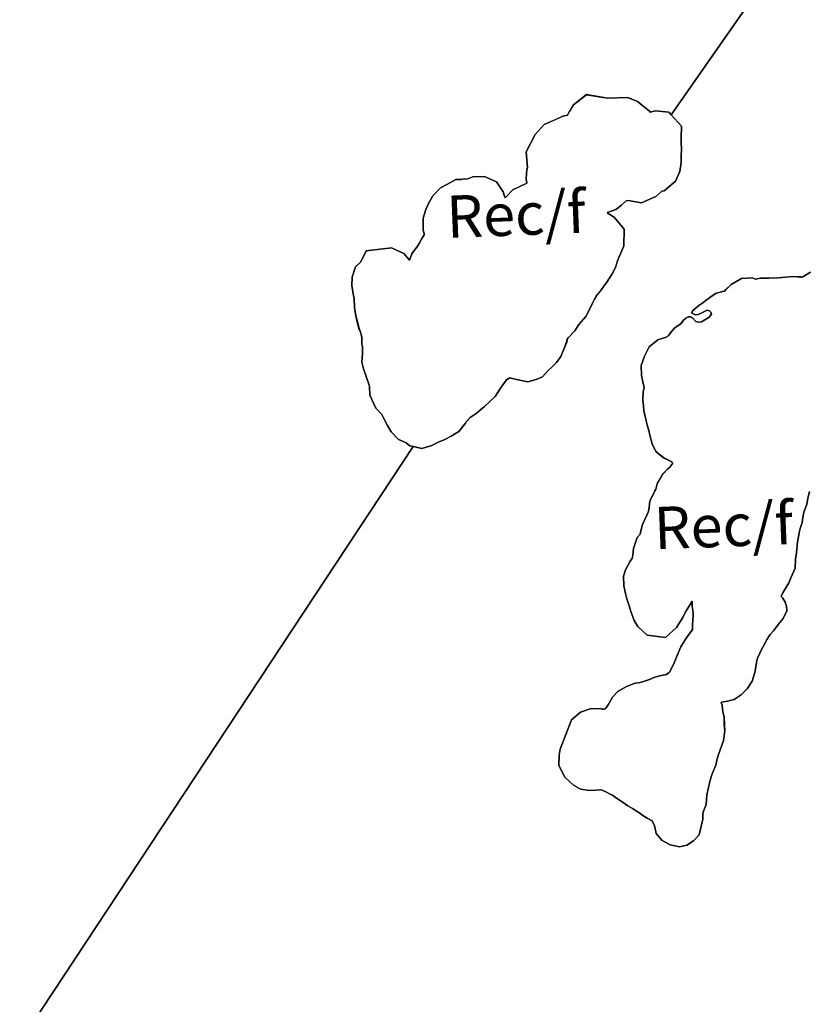
# Model space of a CAD drawing. Units: inches. Extents: x 377487 to 446369, y 5214588 to 5253265.
# Drawn here: x 424589 to 427576, y 5239879 to 5243605 of the extents above; entities that cross this region are included whole.
import ezdxf

# ---------------------------------------------------------------- set-up
doc = ezdxf.new("R2010")
doc.units = ezdxf.units.IN
doc.header["$MEASUREMENT"] = 0
for name, color, linetype in [('FoF', 10, 'Continuous'), ('Rec_f', 10, 'Continuous'), ('ZonesLim', 10, 'Continuous'), ('ZonNos', 10, 'Continuous')]:
    doc.layers.add(name, color=color, linetype=linetype)

# ---------------------------------------------------------------- blocks, each defined once
blk = doc.blocks.new('Zonage_TNO_83mtm_8_ACAD_1_FMEBLOCK3')
at = {"layer": 'FoF', "color": 7}
for points in [[(-1668.9, 14403.2), (-3161.2, 12267.9), (-3122.2, 12224.5), (-3123.5, 12177.5), (-3123.9, 12165.2), (-3122.6, 12133.3), (-3123.1, 12115.6), (-3123.1, 12087.1), (-3127.8, 12053.2), (-3144.7, 12015.9), (-3188.3, 11979.2), (-3196.6, 11978.9), (-3219.7, 11958.3), (-3273.5, 11934.3), (-3316.3, 11942.3), (-3329.8, 11943.5), (-3330.3, 11943.1), (-3349.1, 11925.3), (-3371.4, 11909.2), (-3402.7, 11898), (-3399.6, 11893.9), (-3377.1, 11880.5), (-3338.7, 11834.4), (-3340, 11771.1), (-3353.7, 11740.8), (-3359.3, 11727.5), (-3364.2, 11714.9), (-3371.9, 11689.7), (-3385, 11665.9), (-3404.5, 11633.5), (-3419, 11615.1), (-3429.5, 11601.7), (-3443.3, 11584.3), (-3452, 11569.4), (-3457.9, 11557.2), (-3470.7, 11530.2), (-3485, 11503.6), (-3502.1, 11483.4), (-3511, 11473.8), (-3526.1, 11450.2), (-3551, 11423.3), (-3555.4, 11418.2), (-3557, 11406.3), (-3567.7, 11381), (-3579.6, 11353.2), (-3594.9, 11329.5), (-3610.4, 11314.6), (-3627.2, 11299.3), (-3648.7, 11276.1), (-3672.3, 11266.2), (-3704.7, 11256.8), (-3747, 11265.4), (-3772.2, 11272.4), (-3784.4, 11264), (-3807, 11232.4), (-3827.4, 11201), (-3867.9, 11163.1), (-3899.8, 11136.9), (-3921.9, 11121.3), (-3937.7, 11105.8), (-3940.1, 11100.5), (-3964.9, 11068.4), (-3994.7, 11050.9), (-4018.6, 11038.5), (-4046.1, 11027.4), (-4067.5, 11016.3), (-4105.1, 11004.5), (-4138.3, 11011.4), (-5628.6, 8755.8)], [(-2637.4, 10841.2), (-2643, 10815.5), (-2647.6, 10793.8), (-2657.7, 10766.6), (-2660.3, 10757.6), (-2663, 10743.8), (-2664.9, 10723.8), (-2672.2, 10702), (-2674.6, 10692), (-2680.6, 10664.3), (-2682.5, 10651.3), (-2684.5, 10636.9), (-2685.7, 10621.8), (-2687.6, 10600), (-2690.5, 10586.9), (-2691.8, 10551.5), (-2708.4, 10514.8), (-2715.5, 10496.4), (-2730.5, 10471.2), (-2737.8, 10457.9), (-2744.7, 10444.7), (-2738.4, 10438.1), (-2729.5, 10422.7), (-2724.7, 10407.2), (-2723.5, 10390.1), (-2737.6, 10361.3), (-2749.6, 10345.8), (-2762.5, 10330), (-2773.4, 10314.9), (-2785.9, 10300.4), (-2791.3, 10293.4), (-2797.2, 10282.7), (-2805.2, 10269.1), (-2822.4, 10236.2), (-2828.3, 10223.9), (-2832.4, 10214.3), (-2836.2, 10202), (-2840.8, 10177.7), (-2844, 10156.4), (-2854.7, 10124.2), (-2873.3, 10094.9), (-2896.5, 10072), (-2922.5, 10054.3), (-2948.2, 10048.1), (-2970.2, 10043.8), (-2972.4, 10043.4), (-2968.6, 10031.3), (-2965.5, 10007.9), (-2961, 9989.3), (-2959.8, 9959), (-2957.4, 9936.2), (-2963.4, 9898.7), (-2976.6, 9860.4), (-2981.5, 9846.5), (-2988.1, 9824.8), (-2992.5, 9805.6), (-3006.2, 9772.7), (-3010, 9762.2), (-3016.3, 9739.5), (-3020, 9720.9), (-3025.7, 9693.7), (-3028.1, 9656.8), (-3038.7, 9631.7), (-3041.9, 9620.4), (-3041.2, 9601.8), (-3055.7, 9542.5), (-3076.5, 9520), (-3102.2, 9502.9), (-3129.8, 9497), (-3165.2, 9504.2), (-3195.1, 9521.3), (-3218.4, 9547.6), (-3224.8, 9577.2), (-3230.1, 9589.5), (-3231.4, 9593.1), (-3232.6, 9594.5), (-3233.3, 9595), (-3252.6, 9605.4), (-3272.9, 9618.3), (-3283.5, 9627.2), (-3308, 9642), (-3324.8, 9652.2), (-3339.6, 9662), (-3357.2, 9673.2), (-3373.9, 9685), (-3383, 9692.1), (-3391.9, 9696.7), (-3403.3, 9703.1), (-3422.5, 9711.9), (-3426.3, 9713.1), (-3427.3, 9713.1), (-3446.9, 9711.4), (-3470.3, 9710.5), (-3504, 9714.8), (-3531.1, 9729.7), (-3564.3, 9760.5), (-3586.8, 9804.5), (-3585.3, 9843.2), (-3581.5, 9866.6), (-3538.2, 9977.1), (-3504, 10006.6), (-3468.3, 10018.9), (-3430.1, 10020.3), (-3422, 10017.7), (-3416.4, 10017.9), (-3411.8, 10018.7), (-3405.3, 10026.6), (-3399.3, 10034.3), (-3383.7, 10062.8), (-3363.1, 10085), (-3330.3, 10104), (-3297.2, 10116.5), (-3284.9, 10117), (-3274.1, 10120.4), (-3243.3, 10130.8), (-3223.6, 10138.6), (-3198.8, 10144.8), (-3183.8, 10148.2), (-3178.5, 10149.7), (-3173.4, 10152.6), (-3169.1, 10156.3), (-3166.1, 10159.8), (-3158.2, 10175.8), (-3151.8, 10186.6), (-3142.3, 10212.1), (-3135.3, 10229.9), (-3124.9, 10254.2), (-3111, 10276.2), (-3101, 10292), (-3083.4, 10315.7), (-3080.1, 10320), (-3079.9, 10321.3), (-3080.2, 10330.5), (-3079.5, 10361.9), (-3077.9, 10366.4), (-3077.8, 10374.6), (-3077.6, 10383.7), (-3081.4, 10406.9), (-3081.3, 10425.1), (-3081.3, 10425.1), (-3082.1, 10426.8), (-3085.2, 10420.2), (-3101.9, 10394.3), (-3107.1, 10386.8), (-3116.8, 10365.4), (-3141.6, 10327.4), (-3183, 10289), (-3251.5, 10297.7), (-3287.6, 10331.1), (-3301.7, 10353.7), (-3314.5, 10387.7), (-3319.6, 10405.2), (-3329.4, 10435.1), (-3333.9, 10455.2), (-3340.4, 10485.3), (-3341.8, 10521.1), (-3334.8, 10545), (-3316.9, 10577.6), (-3308.5, 10589.3), (-3306.4, 10599.6), (-3303.7, 10625.4), (-3290, 10667.5), (-3279.1, 10680.5), (-3276.1, 10693.3), (-3269.7, 10717.1), (-3253.7, 10752.4), (-3248, 10764.1), (-3245.2, 10772.4), (-3241.7, 10804.9), (-3222.6, 10843.6), (-3218.8, 10850.5), (-3214.2, 10871), (-3192.1, 10908.3), (-3174.5, 10925.7), (-3166.6, 10934.3), (-3154.5, 10948.7), (-3158.5, 10952.9), (-3158.9, 10954.5), (-3164.1, 10956.7), (-3189.6, 10969.1), (-3219.2, 10993), (-3233, 11022.1), (-3242.5, 11054.7), (-3246.4, 11072.6), (-3250.6, 11088.7), (-3255.9, 11108.6), (-3259.7, 11127.3), (-3264.2, 11146.1), (-3266.4, 11166.5), (-3268.5, 11188.6), (-3267.8, 11220.8), (-3264.1, 11232.5), (-3264.4, 11239.8), (-3268.6, 11257.3), (-3273.9, 11280.9), (-3275.4, 11318.7), (-3262.7, 11354.5), (-3244, 11388.6), (-3211.4, 11416), (-3176, 11426.9), (-3171.7, 11431.5), (-3158.4, 11448.5), (-3150.3, 11459), (-3141.9, 11464.6), (-3124.3, 11476.3), (-3114.8, 11489.6), (-3106.2, 11498), (-3096.3, 11502.3), (-3087.3, 11502.7), (-3080.2, 11499), (-3067.7, 11485.4), (-3058.5, 11482.8), (-3046.6, 11484.3), (-3033.9, 11491.7), (-3019.2, 11500.3), (-3008.7, 11512.7), (-3011, 11520.6), (-3016.1, 11525.5), (-3025.3, 11528.1), (-3044.9, 11518.3), (-3058.7, 11511.8), (-3068.6, 11510.4), (-3084, 11518.3), (-3079.2, 11527.3), (-3056.6, 11545.6), (-3041.8, 11556), (-3029, 11565.6), (-2992.7, 11590.8), (-2962.1, 11599.8), (-2958.7, 11600.2), (-2953.5, 11605.7), (-2934, 11625), (-2895.2, 11648.2), (-2854.7, 11649.8), (-2841.8, 11645.6), (-2840.8, 11645.6), (-2824.2, 11649.2), (-2791.2, 11649.2), (-2757.1, 11650.5), (-2742.4, 11652), (-2699.2, 11656), (-2670.3, 11653.5), (-2666, 11653.4), (-2662.8, 11654.7), (-2633.3, 11671.5)]]:
    blk.add_lwpolyline(points, dxfattribs=at)
blk = doc.blocks.new('Zonage_TNO_83mtm_8_ACAD_1_FMEBLOCK5')
at = {"layer": 'FoF', "color": 7}
blk.add_lwpolyline([(10942.1, -628.2), (12432.4, 1627.4), (12419.4, 1630.1), (12406.2, 1642.4), (12402.8, 1643.3), (12377.2, 1654.9), (12349.3, 1683.3), (12335.2, 1707.5), (12325.1, 1725.9), (12316.5, 1743.7), (12314.2, 1748.5), (12290.6, 1772.8), (12268.8, 1822.6), (12267.6, 1855.2), (12265.4, 1860.3), (12253.3, 1896.2), (12244.6, 1921.5), (12238, 1946.6), (12240.7, 1980.5), (12240.3, 1992.4), (12240.3, 2007.5), (12238.4, 2013.8), (12237.4, 2041.2), (12235, 2050.5), (12233.4, 2061.1), (12227.2, 2075.2), (12219.6, 2104.7), (12215.2, 2123.1), (12210, 2154.7), (12208.7, 2188.3), (12206.1, 2199.6), (12200.6, 2235.5), (12201.5, 2269.5), (12214.3, 2307.9), (12233.8, 2326.4), (12254.3, 2368.2), (12350.2, 2379.9), (12397.1, 2358.6), (12418.8, 2333), (12427.6, 2356.9), (12449, 2386.5), (12454.9, 2396.5), (12463.5, 2412.2), (12473.7, 2429.1), (12473.8, 2434.4), (12470.6, 2447.1), (12470.7, 2491.8), (12479.9, 2525.6), (12490.7, 2547.7), (12506.7, 2576.3), (12535.4, 2607.2), (12559.7, 2619.6), (12594.6, 2638.8), (12615.6, 2638.6), (12617.8, 2639.8), (12639.4, 2640.6), (12658.1, 2648.3), (12702.2, 2650), (12748.1, 2629.3), (12773.1, 2592.4), (12778.1, 2575.4), (12781.3, 2569), (12809.7, 2599.6), (12862.9, 2624.9), (12860.2, 2640.5), (12863, 2676.6), (12865.5, 2684.4), (12860.4, 2743.6), (12894.2, 2808.6), (12929, 2846.1), (12972.1, 2865.3), (12999.3, 2878.6), (13017, 2881.5), (13023, 2893.9), (13039.2, 2921.6), (13089.2, 2959.5), (13168.3, 2946.2), (13244.8, 2949.2), (13282.3, 2933.6), (13327, 2896.8), (13330.3, 2893.6), (13350.5, 2898.3), (13401.3, 2893), (13409.5, 2883.9), (14901.8, 5019.2)], dxfattribs=at)

msp = doc.modelspace()

# ---------------------------------------------------------------- linework, layer by layer
at = {"layer": 'Rec_f', "color": 120, "true_color": 0x00fea0}
msp.add_lwpolyline([(425880.7, 5242688.2), (425861.1, 5242669.7), (425848.4, 5242631.3), (425847.4, 5242597.2), (425853, 5242561.3), (425855.6, 5242550), (425856.8, 5242516.4), (425862, 5242484.8), (425866.5, 5242466.4), (425874.1, 5242436.9), (425880.2, 5242422.8), (425881.9, 5242412.2), (425884.2, 5242402.9), (425885.3, 5242375.6), (425887.1, 5242369.2), (425887.1, 5242354.1), (425887.6, 5242342.3), (425884.8, 5242308.3), (425891.4, 5242283.2), (425900.2, 5242258), (425912.3, 5242222), (425914.4, 5242216.9), (425915.7, 5242184.3), (425937.4, 5242134.5), (425961.1, 5242110.2), (425963.3, 5242105.4), (425972, 5242087.6), (425982.1, 5242069.2), (425996.2, 5242045), (426024.1, 5242016.6), (426049.7, 5242005), (426053.1, 5242004.1), (426066.3, 5241991.8), (426079.3, 5241989.1), (426112.5, 5241982.2), (426150, 5241994), (426171.4, 5242005.1), (426199, 5242016.2), (426222.9, 5242028.6), (426252.7, 5242046.1), (426277.4, 5242078.2), (426279.8, 5242083.5), (426295.7, 5242099), (426317.8, 5242114.6), (426349.7, 5242140.8), (426390.2, 5242178.7), (426410.6, 5242210.1), (426433.2, 5242241.7), (426445.3, 5242250.1), (426470.6, 5242243.1), (426512.9, 5242234.5), (426545.3, 5242243.9), (426568.8, 5242253.8), (426590.3, 5242277), (426607.2, 5242292.3), (426622.7, 5242307.2), (426638, 5242330.9), (426649.9, 5242358.7), (426660.5, 5242384), (426662.2, 5242395.9), (426666.5, 5242401), (426691.5, 5242427.9), (426706.6, 5242451.5), (426715.4, 5242461.1), (426732.6, 5242481.3), (426746.9, 5242507.9), (426759.6, 5242534.9), (426765.5, 5242547.1), (426774.2, 5242562), (426788.1, 5242579.4), (426798.5, 5242592.9), (426813.1, 5242611.2), (426832.5, 5242643.6), (426845.6, 5242667.5), (426853.3, 5242692.6), (426858.3, 5242705.2), (426863.9, 5242718.5), (426877.6, 5242748.8), (426878.9, 5242812.1), (426840.5, 5242858.2), (426818, 5242871.6), (426814.9, 5242875.7), (426846.2, 5242886.9), (426868.5, 5242903), (426887.3, 5242920.8), (426887.8, 5242921.2), (426901.3, 5242920), (426944, 5242912), (426997.8, 5242936), (427021, 5242956.6), (427029.3, 5242956.9), (427072.9, 5242993.6), (427089.8, 5243030.9), (427094.4, 5243064.8), (427094.5, 5243093.3), (427094.9, 5243111), (427093.7, 5243142.9), (427094.1, 5243155.2), (427095.4, 5243202.2), (427056.3, 5243245.6), (427048.1, 5243254.7), (426997.4, 5243260), (426977.1, 5243255.4), (426973.9, 5243258.5), (426929.1, 5243295.3), (426891.7, 5243310.9), (426815.2, 5243307.9), (426736, 5243321.3), (426686, 5243283.3), (426669.9, 5243255.7), (426663.8, 5243243.2), (426646.1, 5243240.4), (426619, 5243227), (426575.8, 5243207.8), (426541.1, 5243170.3), (426507.2, 5243105.3), (426512.3, 5243046.1), (426509.9, 5243038.3), (426507, 5243002.2), (426509.7, 5242986.6), (426456.5, 5242961.3), (426428.2, 5242930.7), (426424.9, 5242937.1), (426420, 5242954.1), (426394.9, 5242991), (426349.1, 5243011.8), (426304.9, 5243010.1), (426286.2, 5243002.3), (426264.6, 5243001.5), (426262.5, 5243000.3), (426241.4, 5243000.5), (426206.6, 5242981.4), (426182.2, 5242969), (426153.5, 5242938), (426137.5, 5242909.4), (426126.7, 5242887.3), (426117.6, 5242853.6), (426117.4, 5242808.9), (426120.7, 5242796.2), (426120.5, 5242790.8), (426110.3, 5242773.9), (426101.8, 5242758.3), (426095.8, 5242748.2), (426074.4, 5242718.6), (426065.7, 5242694.8), (426044, 5242720.3), (425997, 5242741.6), (425901.1, 5242729.9)], close=True, dxfattribs=at)
msp.add_lwpolyline([(427584.3, 5242649.2), (427554.8, 5242632.4), (427551.6, 5242631.2), (427547.2, 5242631.3), (427518.4, 5242633.7), (427475.2, 5242629.7), (427460.5, 5242628.2), (427426.4, 5242626.9), (427393.3, 5242626.9), (427376.7, 5242623.3), (427375.8, 5242623.3), (427362.8, 5242627.5), (427322.4, 5242625.9), (427283.5, 5242602.7), (427264, 5242583.4), (427258.9, 5242577.9), (427255.5, 5242577.5), (427224.8, 5242568.5), (427188.5, 5242543.3), (427175.8, 5242533.7), (427160.9, 5242523.3), (427138.3, 5242505), (427133.5, 5242496), (427148.9, 5242488.1), (427158.9, 5242489.5), (427172.7, 5242496), (427192.3, 5242505.8), (427201.4, 5242503.2), (427206.6, 5242498.4), (427208.9, 5242490.4), (427198.4, 5242478), (427183.7, 5242469.4), (427171, 5242462), (427159, 5242460.5), (427149.9, 5242463.1), (427137.4, 5242476.7), (427130.2, 5242480.4), (427121.2, 5242480.1), (427111.4, 5242475.7), (427102.7, 5242467.3), (427093.2, 5242454), (427075.7, 5242442.3), (427067.3, 5242436.7), (427059.1, 5242426.2), (427045.9, 5242409.3), (427041.6, 5242404.6), (427006.2, 5242393.7), (426973.6, 5242366.3), (426954.9, 5242332.2), (426942.2, 5242296.4), (426943.6, 5242258.6), (426949, 5242235), (426953.2, 5242217.5), (426953.5, 5242210.2), (426949.8, 5242198.5), (426949, 5242166.3), (426951.2, 5242144.2), (426953.3, 5242123.8), (426957.8, 5242105), (426961.7, 5242086.3), (426966.9, 5242066.4), (426971.2, 5242050.3), (426975, 5242032.4), (426984.6, 5241999.8), (426998.4, 5241970.7), (427027.9, 5241946.8), (427053.4, 5241934.4), (427058.7, 5241932.2), (427059.1, 5241930.6), (427063, 5241926.4), (427051, 5241912), (427043, 5241903.4), (427025.4, 5241886), (427003.3, 5241848.7), (426998.8, 5241828.2), (426995, 5241821.3), (426975.9, 5241782.6), (426972.3, 5241750.1), (426969.6, 5241741.8), (426963.9, 5241730.1), (426947.9, 5241694.8), (426941.4, 5241671), (426938.5, 5241658.3), (426927.5, 5241645.2), (426913.8, 5241603.1), (426911.1, 5241577.3), (426909.1, 5241567), (426900.6, 5241555.3), (426882.8, 5241522.7), (426875.8, 5241498.8), (426877.2, 5241463), (426883.6, 5241432.9), (426888.2, 5241412.8), (426898, 5241382.9), (426903.1, 5241365.4), (426915.9, 5241331.4), (426930, 5241308.8), (426966, 5241275.4), (427034.5, 5241266.7), (427076, 5241305.1), (427100.8, 5241343.1), (427110.5, 5241364.5), (427115.6, 5241372), (427132.3, 5241397.9), (427135.5, 5241404.5), (427136.3, 5241402.8), (427136.3, 5241402.8), (427136.2, 5241384.6), (427140, 5241361.4), (427139.8, 5241352.3), (427139.7, 5241344.1), (427138.1, 5241339.6), (427137.3, 5241308.2), (427137.7, 5241299), (427137.5, 5241297.7), (427134.1, 5241293.4), (427116.6, 5241269.7), (427106.6, 5241253.9), (427092.6, 5241231.9), (427082.3, 5241207.6), (427075.3, 5241189.8), (427065.7, 5241164.3), (427059.4, 5241153.5), (427051.5, 5241137.5), (427048.4, 5241134), (427044.2, 5241130.3), (427039.1, 5241127.4), (427033.7, 5241125.9), (427018.8, 5241122.5), (426994, 5241116.3), (426974.3, 5241108.5), (426943.5, 5241098.1), (426932.7, 5241094.7), (426920.4, 5241094.2), (426887.3, 5241081.8), (426854.5, 5241062.7), (426833.9, 5241040.5), (426818.2, 5241012), (426812.2, 5241004.3), (426805.8, 5240996.4), (426801.2, 5240995.6), (426795.6, 5240995.4), (426787.5, 5240998), (426749.3, 5240996.6), (426713.6, 5240984.4), (426679.4, 5240954.8), (426636, 5240844.3), (426632.3, 5240820.9), (426630.8, 5240782.2), (426653.2, 5240738.2), (426686.5, 5240707.4), (426713.5, 5240692.5), (426747.3, 5240688.2), (426770.7, 5240689.1), (426790.3, 5240690.8), (426791.3, 5240690.8), (426795, 5240689.6), (426814.3, 5240680.8), (426825.7, 5240674.4), (426834.6, 5240669.8), (426843.7, 5240662.7), (426860.3, 5240650.9), (426877.9, 5240639.7), (426892.8, 5240630), (426909.5, 5240619.7), (426934.1, 5240604.9), (426944.7, 5240596), (426964.9, 5240583.1), (426984.3, 5240572.7), (426984.9, 5240572.2), (426986.1, 5240570.8), (426987.4, 5240567.2), (426992.8, 5240554.9), (426999.2, 5240525.3), (427022.5, 5240499), (427052.4, 5240481.9), (427087.7, 5240474.7), (427115.4, 5240480.7), (427141.1, 5240497.7), (427161.9, 5240520.2), (427176.4, 5240579.5), (427175.7, 5240598.1), (427178.8, 5240609.4), (427189.5, 5240634.5), (427191.9, 5240671.5), (427197.6, 5240698.6), (427201.2, 5240717.2), (427207.6, 5240739.9), (427211.3, 5240750.4), (427225.1, 5240783.4), (427229.4, 5240802.5), (427236, 5240824.2), (427241, 5240838.1), (427254.1, 5240876.5), (427260.1, 5240913.9), (427257.7, 5240936.8), (427256.6, 5240967), (427252.1, 5240985.6), (427248.9, 5241009), (427245.2, 5241021.1), (427247.4, 5241021.5), (427269.4, 5241025.8), (427295.1, 5241032), (427321.1, 5241049.7), (427344.2, 5241072.6), (427362.9, 5241101.9), (427373.6, 5241134.1), (427376.7, 5241155.4), (427381.4, 5241179.7), (427385.2, 5241192), (427389.2, 5241201.6), (427395.2, 5241213.9), (427412.3, 5241246.8), (427420.4, 5241260.4), (427426.3, 5241271.1), (427431.7, 5241278.1), (427444.1, 5241292.6), (427455.1, 5241307.8), (427468, 5241323.6), (427480, 5241339), (427494, 5241367.8), (427492.9, 5241384.9), (427488.1, 5241400.4), (427479.1, 5241415.8), (427472.9, 5241422.4), (427479.7, 5241435.6), (427487.1, 5241448.9), (427502.1, 5241474.1), (427509.1, 5241492.5), (427525.8, 5241529.2), (427527, 5241564.6), (427530, 5241577.7), (427531.9, 5241599.5), (427533, 5241614.6), (427535, 5241629), (427536.9, 5241642), (427543, 5241669.7), (427545.4, 5241679.7), (427552.6, 5241701.5), (427554.5, 5241721.5), (427557.2, 5241735.3), (427559.9, 5241744.3), (427570, 5241771.5), (427574.6, 5241793.3), (427580.1, 5241818.9)], dxfattribs=at)
at = {"layer": 'ZonesLim', "color": 7}
msp.add_line((427056.3, 5243245.6), (428548.7, 5245380.9), dxfattribs=at)
for points in [[(427056.3, 5243245.6), (427048.1, 5243254.7), (426997.4, 5243260), (426977.1, 5243255.4), (426973.9, 5243258.5), (426929.1, 5243295.3), (426891.7, 5243310.9), (426815.2, 5243307.9), (426736, 5243321.3), (426686, 5243283.3), (426669.9, 5243255.7), (426663.8, 5243243.2), (426646.1, 5243240.4), (426619, 5243227), (426575.8, 5243207.8), (426541.1, 5243170.3), (426507.2, 5243105.3), (426512.3, 5243046.1), (426509.9, 5243038.3), (426507, 5243002.2), (426509.7, 5242986.6), (426456.5, 5242961.3), (426428.2, 5242930.7), (426424.9, 5242937.1), (426420, 5242954.1), (426394.9, 5242991), (426349.1, 5243011.8), (426304.9, 5243010.1), (426286.2, 5243002.3), (426264.6, 5243001.5), (426262.5, 5243000.3), (426241.4, 5243000.5), (426206.6, 5242981.4), (426182.2, 5242969), (426153.5, 5242938), (426137.5, 5242909.4), (426126.7, 5242887.3), (426117.6, 5242853.6), (426117.4, 5242808.9), (426120.7, 5242796.2), (426120.5, 5242790.8), (426110.3, 5242773.9), (426101.8, 5242758.3), (426095.8, 5242748.2), (426074.4, 5242718.6), (426065.7, 5242694.8), (426044, 5242720.3), (425997, 5242741.6), (425901.1, 5242729.9), (425880.7, 5242688.2), (425861.1, 5242669.7), (425848.4, 5242631.3), (425847.4, 5242597.2), (425853, 5242561.3), (425855.6, 5242550), (425856.8, 5242516.4), (425862, 5242484.8), (425866.5, 5242466.4), (425874.1, 5242436.9), (425880.2, 5242422.8), (425881.9, 5242412.2), (425884.2, 5242402.9), (425885.3, 5242375.6), (425887.1, 5242369.2), (425887.1, 5242354.1), (425887.6, 5242342.3), (425884.8, 5242308.3), (425891.4, 5242283.2), (425900.2, 5242258), (425912.3, 5242222), (425914.4, 5242216.9), (425915.7, 5242184.3), (425937.4, 5242134.5), (425961.1, 5242110.2), (425963.3, 5242105.4), (425972, 5242087.6), (425982.1, 5242069.2), (425996.2, 5242045), (426024.1, 5242016.6), (426049.7, 5242005), (426053.1, 5242004.1), (426066.3, 5241991.8), (426079.3, 5241989.1)], [(426079.3, 5241989.1), (426112.5, 5241982.2), (426150, 5241994), (426171.4, 5242005.1), (426199, 5242016.2), (426222.9, 5242028.6), (426252.7, 5242046.1), (426277.4, 5242078.2), (426279.8, 5242083.5), (426295.7, 5242099), (426317.8, 5242114.6), (426349.7, 5242140.8), (426390.2, 5242178.7), (426410.6, 5242210.1), (426433.2, 5242241.7), (426445.3, 5242250.1), (426470.6, 5242243.1), (426512.9, 5242234.5), (426545.3, 5242243.9), (426568.8, 5242253.8), (426590.3, 5242277), (426607.2, 5242292.3), (426622.7, 5242307.2), (426638, 5242330.9), (426649.9, 5242358.7), (426660.5, 5242384), (426662.2, 5242395.9), (426666.5, 5242401), (426691.5, 5242427.9), (426706.6, 5242451.5), (426715.4, 5242461.1), (426732.6, 5242481.3), (426746.9, 5242507.9), (426759.6, 5242534.9), (426765.5, 5242547.1), (426774.2, 5242562), (426788.1, 5242579.4), (426798.5, 5242592.9), (426813.1, 5242611.2), (426832.5, 5242643.6), (426845.6, 5242667.5), (426853.3, 5242692.6), (426858.3, 5242705.2), (426863.9, 5242718.5), (426877.6, 5242748.8), (426878.9, 5242812.1), (426840.5, 5242858.2), (426818, 5242871.6), (426814.9, 5242875.7), (426846.2, 5242886.9), (426868.5, 5242903), (426887.3, 5242920.8), (426887.8, 5242921.2), (426901.3, 5242920), (426944, 5242912), (426997.8, 5242936), (427021, 5242956.6), (427029.3, 5242956.9), (427072.9, 5242993.6), (427089.8, 5243030.9), (427094.4, 5243064.8), (427094.5, 5243093.3), (427094.9, 5243111), (427093.7, 5243142.9), (427094.1, 5243155.2), (427095.4, 5243202.2), (427056.3, 5243245.6)], [(427580.1, 5241818.9), (427574.6, 5241793.3), (427570, 5241771.5), (427559.9, 5241744.3), (427557.2, 5241735.3), (427554.5, 5241721.5), (427552.6, 5241701.5), (427545.4, 5241679.7), (427543, 5241669.7), (427536.9, 5241642), (427535, 5241629), (427533, 5241614.6), (427531.9, 5241599.5), (427530, 5241577.7), (427527, 5241564.6), (427525.8, 5241529.2), (427509.1, 5241492.5), (427502.1, 5241474.1), (427487.1, 5241448.9), (427479.7, 5241435.6), (427472.9, 5241422.4), (427479.1, 5241415.8), (427488.1, 5241400.4), (427492.9, 5241384.9), (427494, 5241367.8), (427480, 5241339), (427468, 5241323.6), (427455.1, 5241307.8), (427444.1, 5241292.6), (427431.7, 5241278.1), (427426.3, 5241271.1), (427420.4, 5241260.4), (427412.3, 5241246.8), (427395.2, 5241213.9), (427389.2, 5241201.6), (427385.2, 5241192), (427381.4, 5241179.7), (427376.7, 5241155.4), (427373.6, 5241134.1), (427362.9, 5241101.9), (427344.2, 5241072.6), (427321.1, 5241049.7), (427295.1, 5241032), (427269.4, 5241025.8), (427247.4, 5241021.5), (427245.2, 5241021.1), (427248.9, 5241009), (427252.1, 5240985.6), (427256.6, 5240967), (427257.7, 5240936.8), (427260.1, 5240913.9), (427254.1, 5240876.5), (427241, 5240838.1), (427236, 5240824.2), (427229.4, 5240802.5), (427225.1, 5240783.4), (427211.3, 5240750.4), (427207.6, 5240739.9), (427201.2, 5240717.2), (427197.6, 5240698.6), (427191.9, 5240671.5), (427189.5, 5240634.5), (427178.8, 5240609.4), (427175.7, 5240598.1), (427176.4, 5240579.5), (427161.9, 5240520.2), (427141.1, 5240497.7), (427115.4, 5240480.7), (427087.7, 5240474.7), (427052.4, 5240481.9), (427022.5, 5240499), (426999.2, 5240525.3), (426992.8, 5240554.9), (426987.4, 5240567.2), (426986.1, 5240570.8), (426984.9, 5240572.2), (426984.3, 5240572.7), (426964.9, 5240583.1), (426944.7, 5240596), (426934.1, 5240604.9), (426909.5, 5240619.7), (426892.8, 5240630), (426877.9, 5240639.7), (426860.3, 5240650.9), (426843.7, 5240662.7), (426834.6, 5240669.8), (426825.7, 5240674.4), (426814.3, 5240680.8), (426795, 5240689.6), (426791.3, 5240690.8), (426790.3, 5240690.8), (426770.7, 5240689.1), (426747.3, 5240688.2), (426713.5, 5240692.5), (426686.5, 5240707.4), (426653.2, 5240738.2), (426630.8, 5240782.2), (426632.3, 5240820.9), (426636, 5240844.3), (426679.4, 5240954.8), (426713.6, 5240984.4), (426749.3, 5240996.6), (426787.5, 5240998), (426795.6, 5240995.4), (426801.2, 5240995.6), (426805.8, 5240996.4), (426812.2, 5241004.3), (426818.2, 5241012), (426833.9, 5241040.5), (426854.5, 5241062.7), (426887.3, 5241081.8), (426920.4, 5241094.2), (426932.7, 5241094.7), (426943.5, 5241098.1), (426974.3, 5241108.5), (426994, 5241116.3), (427018.8, 5241122.5), (427033.7, 5241125.9), (427039.1, 5241127.4), (427044.2, 5241130.3), (427048.4, 5241134), (427051.5, 5241137.5), (427059.4, 5241153.5), (427065.7, 5241164.3), (427075.3, 5241189.8), (427082.3, 5241207.6), (427092.6, 5241231.9), (427106.6, 5241253.9), (427116.6, 5241269.7), (427134.1, 5241293.4), (427137.5, 5241297.7), (427137.7, 5241299), (427137.3, 5241308.2), (427138.1, 5241339.6), (427139.7, 5241344.1), (427139.8, 5241352.3), (427140, 5241361.4), (427136.2, 5241384.6), (427136.3, 5241402.8), (427136.3, 5241402.8), (427135.5, 5241404.5), (427132.3, 5241397.9), (427115.6, 5241372), (427110.5, 5241364.5), (427100.8, 5241343.1), (427076, 5241305.1), (427034.5, 5241266.7), (426966, 5241275.4), (426930, 5241308.8), (426915.9, 5241331.4), (426903.1, 5241365.4), (426898, 5241382.9), (426888.2, 5241412.8), (426883.6, 5241432.9), (426877.2, 5241463), (426875.8, 5241498.8), (426882.8, 5241522.7), (426900.6, 5241555.3), (426909.1, 5241567), (426911.1, 5241577.3), (426913.8, 5241603.1), (426927.5, 5241645.2), (426938.5, 5241658.3), (426941.4, 5241671), (426947.9, 5241694.8), (426963.9, 5241730.1), (426969.6, 5241741.8), (426972.3, 5241750.1), (426975.9, 5241782.6), (426995, 5241821.3), (426998.8, 5241828.2), (427003.3, 5241848.7), (427025.4, 5241886), (427043, 5241903.4), (427051, 5241912), (427063, 5241926.4), (427059.1, 5241930.6), (427058.7, 5241932.2), (427053.4, 5241934.4), (427027.9, 5241946.8), (426998.4, 5241970.7), (426984.6, 5241999.8), (426975, 5242032.4), (426971.2, 5242050.3), (426966.9, 5242066.4), (426961.7, 5242086.3), (426957.8, 5242105), (426953.3, 5242123.8), (426951.2, 5242144.2), (426949, 5242166.3), (426949.8, 5242198.5), (426953.5, 5242210.2), (426953.2, 5242217.5), (426949, 5242235), (426943.6, 5242258.6), (426942.2, 5242296.4), (426954.9, 5242332.2), (426973.6, 5242366.3), (427006.2, 5242393.7), (427041.6, 5242404.6), (427045.9, 5242409.3), (427059.1, 5242426.2), (427067.3, 5242436.7), (427075.7, 5242442.3), (427093.2, 5242454), (427102.7, 5242467.3), (427111.4, 5242475.7), (427121.2, 5242480.1), (427130.2, 5242480.4), (427137.4, 5242476.7), (427149.9, 5242463.1), (427159, 5242460.5), (427171, 5242462), (427183.7, 5242469.4), (427198.4, 5242478), (427208.9, 5242490.4), (427206.6, 5242498.4), (427201.4, 5242503.2), (427192.3, 5242505.8), (427172.7, 5242496), (427158.9, 5242489.5), (427148.9, 5242488.1), (427133.5, 5242496), (427138.3, 5242505), (427160.9, 5242523.3), (427175.8, 5242533.7), (427188.5, 5242543.3), (427224.8, 5242568.5), (427255.5, 5242577.5), (427258.9, 5242577.9), (427264, 5242583.4), (427283.5, 5242602.7), (427322.4, 5242625.9), (427362.8, 5242627.5), (427375.8, 5242623.3), (427376.7, 5242623.3), (427393.3, 5242626.9), (427426.4, 5242626.9), (427460.5, 5242628.2), (427475.2, 5242629.7), (427518.4, 5242633.7), (427547.2, 5242631.3), (427551.6, 5242631.2), (427554.8, 5242632.4), (427584.3, 5242649.2)], [(424588.9, 5239733.5), (426079.3, 5241989.1)]]:
    msp.add_lwpolyline(points, dxfattribs=at)

# ---------------------------------------------------------------- block references
at = {"layer": 'FoF', "color": 7}
for name, p in [('Zonage_TNO_83mtm_8_ACAD_1_FMEBLOCK5', (413646.8, 5240361.7)), ('Zonage_TNO_83mtm_8_ACAD_1_FMEBLOCK3', (430217.6, 5230977.7))]:
    msp.add_blockref(name, p, dxfattribs=at)

# ---------------------------------------------------------------- texts
at = {"layer": 'ZonNos', "color": 7}
for rotation, p in [(2.2054, (426208.2, 5242778.6)), (2.2051, (426994.1, 5241600.3))]:
    msp.add_text('Rec/f', height=160.01, rotation=rotation, dxfattribs=at).set_placement(p)

doc.saveas('drawing.dxf')
